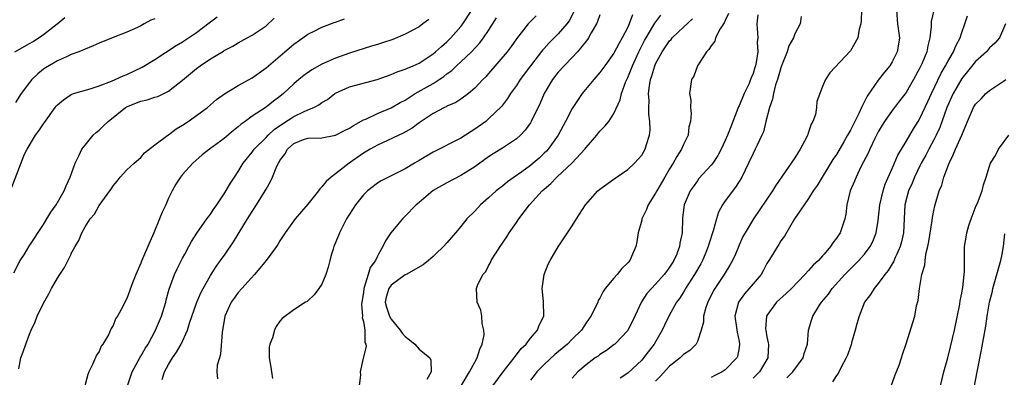
# Model space of a CAD drawing. Units: inches. Extents: x 2511000 to 2514000, y 1545000 to 1548000.
# Drawn here: x 2511350 to 2511491, y 1545414 to 1545466 of the extents above; entities that cross this region are included whole.
import ezdxf

# ---------------------------------------------------------------- set-up
doc = ezdxf.new("R2010")
doc.units = ezdxf.units.IN
doc.header["$MEASUREMENT"] = 0
doc.layers.add('LD25111545_2ft', color=114, linetype='Continuous')

msp = doc.modelspace()

# ---------------------------------------------------------------- linework, layer by layer
at = {"layer": 'LD25111545_2ft'}
for points, elevation in [([(2511365.08, 1545413), (2511365.73, 1545415), (2511366.88, 1545417.12), (2511367, 1545417.28), (2511367.64, 1545418.36), (2511368.04, 1545419), (2511369.13, 1545421), (2511369.95, 1545423), (2511370.58, 1545425), (2511370.65, 1545425.35), (2511371.09, 1545426.91), (2511371.84, 1545429), (2511372.2, 1545429.8), (2511373, 1545431.36), (2511373.31, 1545431.94), (2511373.88, 1545433), (2511374.26, 1545433.74), (2511375.05, 1545434.95), (2511376.51, 1545437), (2511376.71, 1545437.29), (2511377, 1545437.67), (2511377.53, 1545438.47), (2511377.92, 1545439), (2511379, 1545440.6), (2511379.89, 1545442.11), (2511380.46, 1545443), (2511381, 1545443.78), (2511381.71, 1545445), (2511383, 1545446.6), (2511383.29, 1545447), (2511385, 1545448.67), (2511385.31, 1545449), (2511386.18, 1545449.82), (2511387.37, 1545450.63), (2511389, 1545451.7), (2511390.39, 1545452.39), (2511391, 1545452.65), (2511391.85, 1545453), (2511392.61, 1545453.39), (2511393, 1545453.7), (2511393.84, 1545454.16), (2511394.89, 1545455), (2511395, 1545455.07), (2511397, 1545455.96), (2511400.96, 1545457.04), (2511403, 1545457.73), (2511403.87, 1545458.13), (2511405, 1545458.49), (2511405.33, 1545458.67), (2511406.15, 1545459), (2511407, 1545459.39), (2511409, 1545460.7), (2511409.36, 1545461), (2511410.22, 1545461.78), (2511411, 1545462.43), (2511411.58, 1545463), (2511413, 1545464.64), (2511413.28, 1545465), (2511414.57, 1545467)], 7228), ([(2511423.84, 1545466.16), (2511422.84, 1545465.16), (2511422.7, 1545465), (2511421, 1545462.84), (2511420.23, 1545461.77), (2511419.64, 1545461), (2511417, 1545457.9), (2511416.58, 1545457.42), (2511416.16, 1545457), (2511415, 1545455.75), (2511414.09, 1545455), (2511413, 1545454.21), (2511412.27, 1545453.73), (2511411, 1545453.18), (2511410.89, 1545453.11), (2511410.63, 1545453), (2511409, 1545452.15), (2511407, 1545450.78), (2511405.99, 1545450.01), (2511404.71, 1545449.29), (2511401, 1545447.58), (2511399.95, 1545447), (2511399, 1545446.44), (2511396.94, 1545445), (2511395, 1545443.47), (2511394.35, 1545443), (2511393.62, 1545442.38), (2511393, 1545441.58), (2511392.71, 1545441.29), (2511392.53, 1545441), (2511391, 1545439.09), (2511389.18, 1545437), (2511387.74, 1545435), (2511387.47, 1545434.53), (2511387, 1545433.85), (2511386.7, 1545433.3), (2511386.49, 1545433), (2511385.7, 1545431.94), (2511385.01, 1545431), (2511384.11, 1545429.89), (2511383.34, 1545429), (2511381.52, 1545427), (2511381, 1545426.4), (2511380.4, 1545425.6), (2511379.98, 1545425), (2511379.06, 1545423), (2511378.68, 1545420.68), (2511378.47, 1545417.53), (2511378.29, 1545417), (2511377.98, 1545415.98), (2511377.93, 1545415), (2511378, 1545414)], 7232), ([(2511429.26, 1545466.74), (2511428.55, 1545465.45), (2511428.22, 1545465), (2511427, 1545463.56), (2511425.72, 1545462.28), (2511425, 1545461.48), (2511424.76, 1545461.24), (2511423.02, 1545459), (2511421.52, 1545457), (2511421, 1545456.18), (2511420.16, 1545455), (2511419.71, 1545454.29), (2511418.84, 1545453.16), (2511417, 1545451.35), (2511416.57, 1545451), (2511415, 1545449.86), (2511414.47, 1545449.53), (2511413.66, 1545449), (2511413, 1545448.58), (2511409, 1545446.6), (2511407, 1545445.39), (2511406.33, 1545445), (2511405, 1545444.17), (2511403, 1545443.18), (2511402.61, 1545443), (2511401.55, 1545442.45), (2511401, 1545442.14), (2511399.58, 1545441), (2511399, 1545440.43), (2511397.88, 1545439), (2511397, 1545437.69), (2511396.56, 1545437), (2511395.55, 1545435), (2511395.4, 1545434.6), (2511394.76, 1545433), (2511394.64, 1545432.64), (2511394.43, 1545431.94), (2511394.16, 1545431), (2511393.94, 1545430.06), (2511393.57, 1545429), (2511393, 1545427.61), (2511392.61, 1545427), (2511391.91, 1545426.09), (2511391, 1545425.2), (2511390.89, 1545425.11), (2511390.69, 1545425), (2511389, 1545423.91), (2511387.31, 1545422.69), (2511387, 1545422.29), (2511386.46, 1545421.54), (2511386.2, 1545421), (2511385.91, 1545419.91), (2511385.54, 1545419), (2511385.45, 1545418.55), (2511385.44, 1545417), (2511385.7, 1545415.7), (2511385.76, 1545415), (2511385.94, 1545414.06)], 7234), ([(2511433, 1545466.3), (2511432.66, 1545465.34), (2511432.49, 1545465), (2511431.74, 1545463.74), (2511431.34, 1545463), (2511431.21, 1545462.79), (2511431, 1545462.52), (2511429.78, 1545461), (2511429, 1545460.18), (2511427.84, 1545459), (2511427, 1545458.08), (2511426.19, 1545457), (2511424.99, 1545455), (2511424.39, 1545453.61), (2511423.13, 1545451), (2511423, 1545450.78), (2511422.26, 1545449.74), (2511421.57, 1545449), (2511421, 1545448.5), (2511419, 1545447.17), (2511417.66, 1545446.34), (2511417, 1545445.9), (2511415, 1545444.46), (2511413, 1545443.21), (2511411, 1545442.17), (2511409, 1545441.05), (2511407, 1545439.36), (2511406.59, 1545439), (2511405, 1545437.37), (2511404.6, 1545437), (2511402.94, 1545435), (2511402.17, 1545433.83), (2511401.77, 1545433), (2511401.18, 1545431.94), (2511401, 1545431.62), (2511400.71, 1545431), (2511399.99, 1545430.01), (2511399.7, 1545429), (2511399.12, 1545427.12), (2511399.06, 1545427), (2511399, 1545426.48), (2511398.71, 1545424.7), (2511398.87, 1545423), (2511398.84, 1545422.84), (2511399, 1545422.24), (2511399.21, 1545421), (2511399.21, 1545419.21), (2511399.34, 1545419), (2511399.37, 1545418.63), (2511398.98, 1545416.98), (2511398.55, 1545415), (2511398.59, 1545414.59), (2511398.39, 1545413)], 7236), ([(2511437.69, 1545466.31), (2511437.22, 1545465), (2511437, 1545464.52), (2511436.2, 1545463), (2511435.74, 1545462.26), (2511435, 1545460.82), (2511433.7, 1545459), (2511433.42, 1545458.58), (2511433, 1545458.04), (2511432.1, 1545457), (2511430.44, 1545455), (2511429.1, 1545453), (2511429, 1545452.84), (2511428.05, 1545451), (2511426.97, 1545449), (2511425.56, 1545447), (2511425.29, 1545446.71), (2511425, 1545446.41), (2511424.27, 1545445.73), (2511423.42, 1545445), (2511423, 1545444.65), (2511421.76, 1545443.76), (2511420.68, 1545443), (2511419.71, 1545442.29), (2511419, 1545441.7), (2511418.09, 1545441), (2511417, 1545440.01), (2511415.81, 1545439), (2511415, 1545438.12), (2511413.88, 1545437), (2511413, 1545435.9), (2511412.24, 1545435), (2511411, 1545433.54), (2511410.5, 1545433), (2511409.37, 1545431.94), (2511409, 1545431.59), (2511408.35, 1545431), (2511407.6, 1545430.4), (2511405.12, 1545429), (2511405, 1545428.95), (2511403, 1545427.48), (2511402.66, 1545427), (2511402.26, 1545425.74), (2511402.14, 1545425), (2511402.31, 1545424.31), (2511402.73, 1545423), (2511403, 1545422.56), (2511404.29, 1545421), (2511404.56, 1545420.56), (2511405, 1545420.09), (2511405.62, 1545419.62), (2511406.37, 1545419), (2511407, 1545418.25), (2511408.54, 1545417), (2511408.67, 1545416.67), (2511408.73, 1545415), (2511408.1, 1545413.9)], 7238), ([(2511413.04, 1545413), (2511414.26, 1545415), (2511415, 1545416.41), (2511415.36, 1545417), (2511415.72, 1545418.28), (2511416.09, 1545419), (2511416.33, 1545420.33), (2511416.31, 1545421), (2511416.05, 1545421.95), (2511416.02, 1545423), (2511415.89, 1545423.89), (2511415.36, 1545425), (2511415.27, 1545427), (2511415.41, 1545427.41), (2511416.18, 1545429), (2511416.57, 1545429.43), (2511417, 1545430.26), (2511417.28, 1545430.72), (2511417.38, 1545431), (2511417.95, 1545431.94), (2511417.97, 1545431.97), (2511418.63, 1545433), (2511419.6, 1545434.4), (2511419.96, 1545435), (2511421, 1545436.46), (2511421.36, 1545437), (2511422.87, 1545439), (2511424.69, 1545441), (2511425, 1545441.28), (2511425.94, 1545442.06), (2511426.81, 1545443), (2511428.98, 1545445.02), (2511430.82, 1545447), (2511431, 1545447.26), (2511432.55, 1545449), (2511433, 1545449.59), (2511433.7, 1545450.3), (2511434.26, 1545451), (2511435, 1545452.12), (2511435.9, 1545454.1), (2511436.09, 1545455), (2511436.73, 1545456.73), (2511437, 1545457.3), (2511437.5, 1545458.5), (2511437.67, 1545459), (2511438.58, 1545461), (2511439.4, 1545462.6), (2511439.62, 1545463), (2511440.62, 1545464.62), (2511440.89, 1545465.11), (2511441.73, 1545466.27)], 7240), ([(2511451.49, 1545466.51), (2511451, 1545465.52), (2511450.84, 1545465.16), (2511450.29, 1545464.29), (2511449.62, 1545463), (2511449.49, 1545462.51), (2511449, 1545461.87), (2511448.67, 1545461.33), (2511448.33, 1545461), (2511447.04, 1545459), (2511446.49, 1545457.51), (2511446.15, 1545457), (2511445.89, 1545455), (2511446.05, 1545454.05), (2511446, 1545453), (2511446.13, 1545452.13), (2511446.01, 1545451), (2511445.78, 1545450.22), (2511445.66, 1545449), (2511445, 1545447.69), (2511444.73, 1545447), (2511444.04, 1545445.96), (2511443.52, 1545445), (2511443, 1545444.16), (2511442.31, 1545443), (2511441.85, 1545442.15), (2511441.16, 1545441), (2511441, 1545440.68), (2511439.94, 1545439), (2511439.68, 1545438.32), (2511439.04, 1545437), (2511439, 1545436.8), (2511438.51, 1545435), (2511438.3, 1545433.7), (2511438.15, 1545433), (2511437.69, 1545431.94), (2511437.28, 1545431), (2511437, 1545430.67), (2511436.12, 1545429.88), (2511435.46, 1545429), (2511435, 1545428.49), (2511433.77, 1545427), (2511433.45, 1545426.55), (2511433, 1545425.61), (2511432.76, 1545425.24), (2511432.68, 1545425), (2511432.41, 1545424.41), (2511431.7, 1545423), (2511431, 1545422.03), (2511430.34, 1545421), (2511429, 1545419.69), (2511428.33, 1545419), (2511426.52, 1545417.48), (2511425, 1545416.08), (2511423.91, 1545415), (2511423.52, 1545414.48), (2511423, 1545413.83)], 7244), ([(2511455.67, 1545466.33), (2511455.54, 1545465), (2511455.66, 1545463.66), (2511455.7, 1545463), (2511455.62, 1545462.38), (2511455.67, 1545461), (2511455.46, 1545459.46), (2511455.34, 1545459), (2511455.25, 1545458.76), (2511455, 1545457.88), (2511454.73, 1545457.27), (2511454.66, 1545457), (2511454.43, 1545456.43), (2511453.74, 1545455), (2511453, 1545453.24), (2511452.92, 1545453.08), (2511452.84, 1545452.84), (2511451.79, 1545450.21), (2511451.33, 1545449), (2511451, 1545448.25), (2511450.4, 1545447), (2511449.92, 1545446.08), (2511449.23, 1545445), (2511449, 1545444.69), (2511447.23, 1545442.77), (2511447, 1545442.46), (2511446.39, 1545441.61), (2511445.98, 1545441), (2511445.1, 1545439), (2511444.88, 1545437.12), (2511444.85, 1545437), (2511444.83, 1545435), (2511444.5, 1545433.5), (2511444.45, 1545433), (2511444.12, 1545432.12), (2511444.04, 1545431.94), (2511443.61, 1545431), (2511443.36, 1545430.64), (2511443, 1545430.04), (2511442.55, 1545429.45), (2511442.25, 1545429), (2511441, 1545427.6), (2511440.41, 1545427), (2511439.75, 1545426.25), (2511438.95, 1545425.05), (2511438, 1545423), (2511437, 1545420.97), (2511435.14, 1545419), (2511435.06, 1545418.94), (2511433.92, 1545418.08), (2511433, 1545417.49), (2511432.73, 1545417.27), (2511432.33, 1545417), (2511431, 1545416), (2511429.82, 1545415), (2511429, 1545414.08)], 7246), ([(2511470.6, 1545467), (2511470.55, 1545465.45), (2511470.48, 1545465), (2511470.24, 1545464.24), (2511470.05, 1545463), (2511469, 1545461.12), (2511466.03, 1545457.97), (2511465.43, 1545457), (2511465, 1545456), (2511464.16, 1545453.84), (2511464.12, 1545453), (2511463.97, 1545451.97), (2511463.61, 1545451), (2511463.38, 1545450.62), (2511463, 1545449.46), (2511462.87, 1545449.13), (2511462.85, 1545449), (2511462.7, 1545448.7), (2511461.79, 1545447), (2511461, 1545445.77), (2511458.24, 1545441.76), (2511457.79, 1545441), (2511455.08, 1545437), (2511453.85, 1545435), (2511453.54, 1545434.46), (2511453, 1545433.23), (2511452.46, 1545431.94), (2511452.07, 1545431), (2511451.68, 1545430.32), (2511451, 1545429.24), (2511450.87, 1545429), (2511449.49, 1545427), (2511449.31, 1545426.69), (2511448.49, 1545425), (2511448.24, 1545424.24), (2511447.9, 1545423), (2511447.87, 1545422.13), (2511447.55, 1545421), (2511447, 1545419.39), (2511446.81, 1545419), (2511445.91, 1545418.09), (2511445, 1545417.49), (2511444.76, 1545417.24), (2511444.51, 1545417), (2511443, 1545415.8), (2511441.65, 1545414.35), (2511441, 1545413.67)], 7250), ([(2511475.61, 1545467), (2511475.78, 1545465), (2511476.04, 1545463), (2511475.89, 1545462.11), (2511475.72, 1545461), (2511475, 1545459.56), (2511474.67, 1545459), (2511473.91, 1545458.09), (2511473, 1545456.93), (2511471.4, 1545454.6), (2511470.6, 1545453), (2511470.24, 1545452.24), (2511469, 1545449.74), (2511468.72, 1545449.28), (2511468.58, 1545449), (2511468.05, 1545448.05), (2511467, 1545446.23), (2511466.49, 1545445.51), (2511464.2, 1545441.8), (2511463.66, 1545441), (2511463, 1545439.93), (2511462.33, 1545439), (2511460.94, 1545437), (2511459.51, 1545434.49), (2511459, 1545433.83), (2511458.7, 1545433.3), (2511458.5, 1545433), (2511457.85, 1545431.94), (2511457.28, 1545431), (2511457, 1545430.57), (2511456.47, 1545429.53), (2511456.15, 1545429), (2511455, 1545427.67), (2511453.78, 1545426.22), (2511452.89, 1545425), (2511452.38, 1545423), (2511452.62, 1545421.38), (2511452.7, 1545420.7), (2511453, 1545419.39), (2511453.07, 1545419), (2511453, 1545418.5), (2511452.77, 1545417.23), (2511452.69, 1545417), (2511451, 1545415.31), (2511450.55, 1545415), (2511449.51, 1545414.49), (2511449, 1545414.19)], 7252), ([(2511481.01, 1545467), (2511480.63, 1545465.37), (2511480.62, 1545464.62), (2511480.44, 1545463), (2511480.13, 1545461.87), (2511479.97, 1545461), (2511479.26, 1545459.26), (2511479, 1545458.71), (2511478.06, 1545457), (2511477, 1545455.15), (2511476.07, 1545453.93), (2511475.32, 1545453), (2511475, 1545452.58), (2511473.89, 1545451), (2511473.55, 1545450.45), (2511473, 1545449.48), (2511472.53, 1545448.53), (2511471.8, 1545447), (2511471.56, 1545446.44), (2511470.57, 1545444.57), (2511469.81, 1545443), (2511469.6, 1545442.4), (2511468.96, 1545441), (2511468.51, 1545439), (2511468.34, 1545437.66), (2511468.22, 1545437), (2511467.53, 1545435), (2511467, 1545434.21), (2511466.47, 1545433.53), (2511466.15, 1545433), (2511465.22, 1545431.94), (2511465, 1545431.69), (2511464.39, 1545431), (2511463.67, 1545430.33), (2511463, 1545429.58), (2511462.45, 1545429), (2511460.51, 1545427), (2511459.75, 1545426.25), (2511458.37, 1545425), (2511457, 1545423.09), (2511456.95, 1545423), (2511456.81, 1545421.19), (2511456.83, 1545421), (2511457, 1545420.02), (2511457.18, 1545419.18), (2511457.21, 1545419), (2511457.13, 1545417), (2511455.92, 1545415), (2511455.47, 1545414.53), (2511455, 1545414.11)], 7254), ([(2511459.87, 1545414.13), (2511460.72, 1545415), (2511462.23, 1545417), (2511462.36, 1545417.64), (2511462.82, 1545419), (2511462.99, 1545421), (2511463.44, 1545422.56), (2511463.59, 1545423), (2511464.57, 1545424.57), (2511464.86, 1545425), (2511465.83, 1545426.17), (2511466.4, 1545427), (2511468.2, 1545429), (2511469, 1545429.83), (2511470.19, 1545431), (2511471, 1545431.89), (2511471.03, 1545431.94), (2511471.84, 1545433), (2511472.24, 1545433.76), (2511472.72, 1545435), (2511473, 1545436.78), (2511473.24, 1545439), (2511473.7, 1545441), (2511474.01, 1545441.99), (2511475, 1545444.21), (2511475.84, 1545446.16), (2511477, 1545448.1), (2511478.07, 1545449.93), (2511478.76, 1545451), (2511479, 1545451.4), (2511480.13, 1545453.87), (2511480.64, 1545455), (2511482.05, 1545457.95), (2511482.69, 1545459), (2511483, 1545459.6), (2511483.82, 1545461), (2511484.14, 1545461.86), (2511484.76, 1545463), (2511485, 1545463.75), (2511485.44, 1545465), (2511485.83, 1545466.17)], 7256), ([(2511348.44, 1545441.56), (2511350.3, 1545446.3), (2511350.64, 1545447), (2511351.86, 1545449), (2511352.35, 1545449.65), (2511353, 1545450.66), (2511353.16, 1545450.84), (2511354.69, 1545453), (2511354.82, 1545453.18), (2511355, 1545453.4), (2511355.89, 1545454.11), (2511357, 1545454.88), (2511357.32, 1545455), (2511359.7, 1545455.7), (2511361, 1545456.12), (2511362.78, 1545456.78), (2511363.29, 1545457), (2511364.45, 1545457.55), (2511365, 1545457.76), (2511367.19, 1545458.81), (2511369, 1545459.9), (2511372.09, 1545461.91), (2511373, 1545462.41), (2511375, 1545463.76), (2511376.82, 1545465.18), (2511377.96, 1545466.04)], 7220), ([(2511348.75, 1545429.25), (2511349.67, 1545431), (2511350.26, 1545431.94), (2511350.95, 1545433.05), (2511353, 1545436.18), (2511353.5, 1545437), (2511354.05, 1545437.95), (2511354.81, 1545439), (2511355.99, 1545441), (2511356.25, 1545441.75), (2511356.86, 1545443), (2511357.54, 1545445), (2511358.14, 1545446.14), (2511358.53, 1545447), (2511359, 1545447.59), (2511360.17, 1545449), (2511360.58, 1545449.42), (2511361, 1545449.74), (2511361.65, 1545450.35), (2511362.29, 1545451), (2511364.8, 1545453), (2511364.92, 1545453.08), (2511367, 1545453.91), (2511367.92, 1545454.08), (2511369, 1545454.46), (2511369.42, 1545454.58), (2511371, 1545455.35), (2511373, 1545456.93), (2511375, 1545458.62), (2511375.51, 1545459), (2511377, 1545460.01), (2511378.9, 1545461.1), (2511379, 1545461.19), (2511380.21, 1545461.79), (2511381, 1545462.29), (2511382.3, 1545463), (2511383, 1545463.39), (2511384.17, 1545464.17), (2511385, 1545464.74), (2511386.19, 1545465.81)], 7222), ([(2511348.87, 1545461), (2511351, 1545462.18), (2511351.51, 1545462.49), (2511353, 1545463.47), (2511354.96, 1545465), (2511356.08, 1545465.92)], 7216), ([(2511369, 1545465.73), (2511368.46, 1545465.54), (2511367.5, 1545465), (2511367, 1545464.75), (2511366.51, 1545464.51), (2511365, 1545463.84), (2511363, 1545463.05), (2511361, 1545462.23), (2511360.16, 1545461.84), (2511359, 1545461.39), (2511358.08, 1545461), (2511357, 1545460.61), (2511356.3, 1545460.3), (2511355, 1545459.69), (2511353.31, 1545458.69), (2511353, 1545458.48), (2511352.17, 1545457.83), (2511351.31, 1545457), (2511351, 1545456.61), (2511349.81, 1545455), (2511349, 1545453.73)], 7218), ([(2511349.44, 1545415.45), (2511349.73, 1545417), (2511350.1, 1545417.9), (2511350.45, 1545419), (2511351, 1545420.41), (2511351.25, 1545421), (2511351.8, 1545422.2), (2511352.11, 1545423), (2511353, 1545424.88), (2511353.78, 1545426.22), (2511354.18, 1545427), (2511355, 1545428.45), (2511355.34, 1545429), (2511356.01, 1545429.99), (2511356.97, 1545431.94), (2511357, 1545432.01), (2511357.54, 1545433), (2511358.11, 1545433.89), (2511358.54, 1545435), (2511359, 1545435.86), (2511359.72, 1545437), (2511360.32, 1545437.68), (2511361, 1545438.92), (2511362.56, 1545441), (2511362.74, 1545441.26), (2511363, 1545441.72), (2511363.58, 1545442.42), (2511364.02, 1545443), (2511365, 1545444.04), (2511366.03, 1545445), (2511367, 1545445.83), (2511367.52, 1545446.48), (2511369, 1545447.61), (2511370.88, 1545449), (2511371, 1545449.07), (2511372.09, 1545449.91), (2511373, 1545450.47), (2511373.8, 1545451), (2511376.56, 1545453), (2511377.86, 1545454.14), (2511379.03, 1545454.97), (2511381, 1545456.14), (2511383, 1545457.27), (2511385, 1545458.71), (2511387.72, 1545461), (2511389, 1545462.1), (2511390.31, 1545463), (2511391, 1545463.54), (2511392.03, 1545464.03), (2511393, 1545464.53), (2511394.8, 1545465.2), (2511395, 1545465.25), (2511396.28, 1545465.72)], 7224), ([(2511408.38, 1545465.62), (2511407.56, 1545465), (2511407, 1545464.6), (2511405, 1545463.52), (2511403.24, 1545462.76), (2511401.73, 1545462.27), (2511401, 1545462.05), (2511400.17, 1545461.83), (2511397, 1545460.81), (2511395, 1545460.1), (2511393, 1545459.2), (2511391.59, 1545458.41), (2511390.42, 1545457.58), (2511389.7, 1545457), (2511389, 1545456.4), (2511387.51, 1545455), (2511387, 1545454.59), (2511386.09, 1545453.91), (2511385, 1545453.03), (2511383, 1545451.74), (2511381.99, 1545451), (2511381.4, 1545450.6), (2511381, 1545450.22), (2511380.31, 1545449.69), (2511379, 1545448.52), (2511376.89, 1545447), (2511375.83, 1545446.17), (2511374.48, 1545445), (2511373, 1545443.36), (2511372.7, 1545443), (2511372.04, 1545441.96), (2511371.51, 1545441), (2511371, 1545439.97), (2511370.58, 1545439), (2511370.06, 1545437.94), (2511369.7, 1545437), (2511368.89, 1545435), (2511368.29, 1545433.71), (2511368.01, 1545433), (2511367.54, 1545431.94), (2511367.09, 1545430.91), (2511367, 1545430.64), (2511366.26, 1545429), (2511365.81, 1545427.81), (2511365, 1545425.54), (2511364.7, 1545425), (2511364.4, 1545424.4), (2511363.65, 1545423), (2511363.38, 1545422.62), (2511363, 1545421.65), (2511362.75, 1545421.25), (2511362.33, 1545420.33), (2511361.56, 1545419), (2511361.31, 1545418.69), (2511361, 1545417.94), (2511360.62, 1545417.38), (2511360.07, 1545416.07), (2511359.52, 1545415), (2511359.37, 1545414.63), (2511358.94, 1545413)], 7226), ([(2511370.08, 1545413.92), (2511370.41, 1545415), (2511371, 1545416.08), (2511371.57, 1545417), (2511372.15, 1545417.85), (2511372.79, 1545419), (2511373.71, 1545421), (2511373.99, 1545421.99), (2511375.05, 1545425), (2511375.64, 1545426.36), (2511375.97, 1545427), (2511377, 1545428.84), (2511377.84, 1545430.16), (2511378.46, 1545431), (2511379.11, 1545431.94), (2511380.32, 1545433.68), (2511382.35, 1545437), (2511383, 1545438.04), (2511383.64, 1545439), (2511384.87, 1545441), (2511385, 1545441.27), (2511385.65, 1545442.35), (2511385.95, 1545443), (2511386.55, 1545444.55), (2511386.77, 1545445), (2511386.87, 1545445.13), (2511387, 1545445.38), (2511387.71, 1545446.29), (2511388.06, 1545447), (2511389, 1545447.84), (2511390.39, 1545448.39), (2511391, 1545448.61), (2511393, 1545448.63), (2511395, 1545449.01), (2511396.3, 1545449.7), (2511397, 1545450.04), (2511397.58, 1545450.42), (2511399, 1545451.2), (2511399.34, 1545451.34), (2511401, 1545452.13), (2511403, 1545452.95), (2511404.29, 1545453.71), (2511405, 1545454.07), (2511406.43, 1545455), (2511409, 1545456.44), (2511409.9, 1545457), (2511410.56, 1545457.44), (2511411, 1545457.81), (2511411.69, 1545458.31), (2511412.39, 1545459), (2511413, 1545459.55), (2511414.53, 1545461), (2511415.73, 1545462.27), (2511416.27, 1545463), (2511417, 1545464.08), (2511418.13, 1545465.87)], 7230), ([(2511417.6, 1545413), (2511419.07, 1545415), (2511420.67, 1545417), (2511420.79, 1545417.21), (2511421, 1545417.45), (2511421.65, 1545418.35), (2511422.38, 1545419), (2511423, 1545419.85), (2511424, 1545421), (2511424.27, 1545421.73), (2511424.93, 1545423), (2511424.89, 1545425.11), (2511424.71, 1545427), (2511424.98, 1545429), (2511425.54, 1545430.46), (2511425.83, 1545431), (2511426.39, 1545431.94), (2511427, 1545432.95), (2511429, 1545435.99), (2511429.61, 1545437), (2511430.92, 1545439), (2511432.69, 1545441), (2511433, 1545441.27), (2511435.17, 1545442.83), (2511437, 1545444.08), (2511437.96, 1545445), (2511439, 1545446.16), (2511439.49, 1545447), (2511439.69, 1545447.69), (2511440.13, 1545449), (2511440.23, 1545449.77), (2511440.18, 1545451), (2511440.02, 1545452.02), (2511440.02, 1545453), (2511440.06, 1545453.94), (2511439.99, 1545455), (2511440.11, 1545456.11), (2511440.27, 1545457), (2511440.46, 1545457.54), (2511440.88, 1545459), (2511441, 1545459.29), (2511441.92, 1545461), (2511443, 1545462.57), (2511443.22, 1545462.78), (2511443.4, 1545463), (2511445, 1545464.54), (2511446.28, 1545465.72)], 7242), ([(2511461.93, 1545466.07), (2511461.76, 1545465), (2511461, 1545463.58), (2511460.8, 1545463), (2511460.16, 1545461.84), (2511459.9, 1545461), (2511459.11, 1545459), (2511459, 1545458.68), (2511458.51, 1545457), (2511458.25, 1545456.25), (2511457.94, 1545455), (2511457.82, 1545454.18), (2511457.35, 1545453), (2511456.84, 1545451), (2511456.5, 1545449.5), (2511456.28, 1545449), (2511455.6, 1545447.6), (2511455.32, 1545447), (2511455, 1545446.4), (2511454.36, 1545445), (2511453.39, 1545443), (2511453.25, 1545442.75), (2511453, 1545442.38), (2511452.47, 1545441.53), (2511451, 1545439.57), (2511450.61, 1545439), (2511450.03, 1545437.97), (2511449.73, 1545437), (2511449.27, 1545435.27), (2511448.64, 1545433.36), (2511448.56, 1545433), (2511448.11, 1545431.94), (2511447.72, 1545431), (2511447.48, 1545430.52), (2511446.58, 1545429), (2511445.31, 1545427), (2511445.21, 1545426.79), (2511445, 1545426.45), (2511444.44, 1545425.56), (2511444.02, 1545425), (2511442.92, 1545423), (2511442.28, 1545421.72), (2511441.95, 1545421), (2511440.79, 1545419), (2511439.28, 1545417), (2511439, 1545416.68), (2511437, 1545414.83), (2511435.91, 1545414.09)], 7248), ([(2511491.29, 1545465), (2511491, 1545464.37), (2511490.42, 1545463), (2511489.76, 1545462.24), (2511489, 1545461.56), (2511488.55, 1545461), (2511487, 1545459.62), (2511485.83, 1545458.17), (2511485, 1545457.15), (2511483.76, 1545455), (2511482.88, 1545453), (2511481.86, 1545450.14), (2511481.33, 1545449), (2511481, 1545448.36), (2511480.26, 1545447), (2511479.84, 1545446.15), (2511479.19, 1545445), (2511479, 1545444.62), (2511478.2, 1545443), (2511477.86, 1545442.14), (2511477.34, 1545441), (2511476.83, 1545439), (2511476.61, 1545435), (2511476.33, 1545433.67), (2511476.15, 1545433), (2511475.66, 1545431.94), (2511475.42, 1545431.42), (2511475.19, 1545430.81), (2511475, 1545430.53), (2511474.44, 1545429.56), (2511473.96, 1545429), (2511473, 1545427.68), (2511472.41, 1545427), (2511471.87, 1545426.13), (2511471.03, 1545425), (2511470.24, 1545423), (2511469.92, 1545421.92), (2511469.7, 1545421), (2511469.17, 1545419.17), (2511469.1, 1545418.9), (2511469, 1545418.65), (2511468.58, 1545417.42), (2511468.4, 1545417), (2511467.66, 1545415.66), (2511467.23, 1545414.77), (2511467, 1545414.49), (2511466.45, 1545413.55)], 7258), ([(2511474.9, 1545413.1), (2511475.43, 1545414.57), (2511475.99, 1545415.99), (2511476.36, 1545417), (2511476.48, 1545417.52), (2511477.01, 1545419.01), (2511478.25, 1545423), (2511478.51, 1545424.51), (2511478.73, 1545425.27), (2511478.92, 1545427), (2511479.29, 1545429), (2511479.68, 1545430.32), (2511479.73, 1545431), (2511479.84, 1545431.84), (2511479.86, 1545431.94), (2511480.13, 1545433), (2511480.27, 1545433.73), (2511480.77, 1545436.77), (2511480.81, 1545437.19), (2511481, 1545438.2), (2511481.13, 1545438.87), (2511481.75, 1545441), (2511482.15, 1545441.85), (2511482.45, 1545443), (2511483.19, 1545445), (2511483.79, 1545446.21), (2511484.1, 1545447), (2511485, 1545449.04), (2511485.61, 1545450.39), (2511485.85, 1545451), (2511486.71, 1545453), (2511487, 1545453.49), (2511487.78, 1545454.22), (2511488.48, 1545455), (2511489, 1545455.45), (2511491, 1545456.76), (2511491.32, 1545457)], 7260), ([(2511481.93, 1545413), (2511482.44, 1545415), (2511483, 1545417.03), (2511483.39, 1545418.61), (2511483.97, 1545421), (2511484.71, 1545424.71), (2511484.77, 1545425.23), (2511485, 1545426.33), (2511485.09, 1545426.91), (2511485.15, 1545427.15), (2511485.35, 1545429), (2511485.42, 1545429.42), (2511485.38, 1545431), (2511485.41, 1545431.41), (2511485.4, 1545431.94), (2511485.38, 1545433), (2511485.66, 1545434.34), (2511485.73, 1545435), (2511486.02, 1545436.02), (2511486.37, 1545437), (2511487.09, 1545438.91), (2511487.26, 1545439.26), (2511487.92, 1545441), (2511488.11, 1545441.89), (2511488.51, 1545443), (2511489, 1545444.58), (2511489.15, 1545445), (2511489.88, 1545446.12), (2511490.28, 1545447), (2511491.79, 1545449)], 7262), ([(2511486.22, 1545409.78), (2511487.27, 1545415.27), (2511487.85, 1545418.15), (2511488.45, 1545421.55), (2511488.65, 1545423), (2511489, 1545425), (2511489.41, 1545426.59), (2511489.49, 1545427), (2511490.64, 1545431), (2511490.8, 1545431.94), (2511491, 1545433), (2511491.18, 1545434.82)], 7264)]:
    msp.add_lwpolyline(points, dxfattribs=dict(at, elevation=elevation))

doc.saveas('drawing.dxf')
